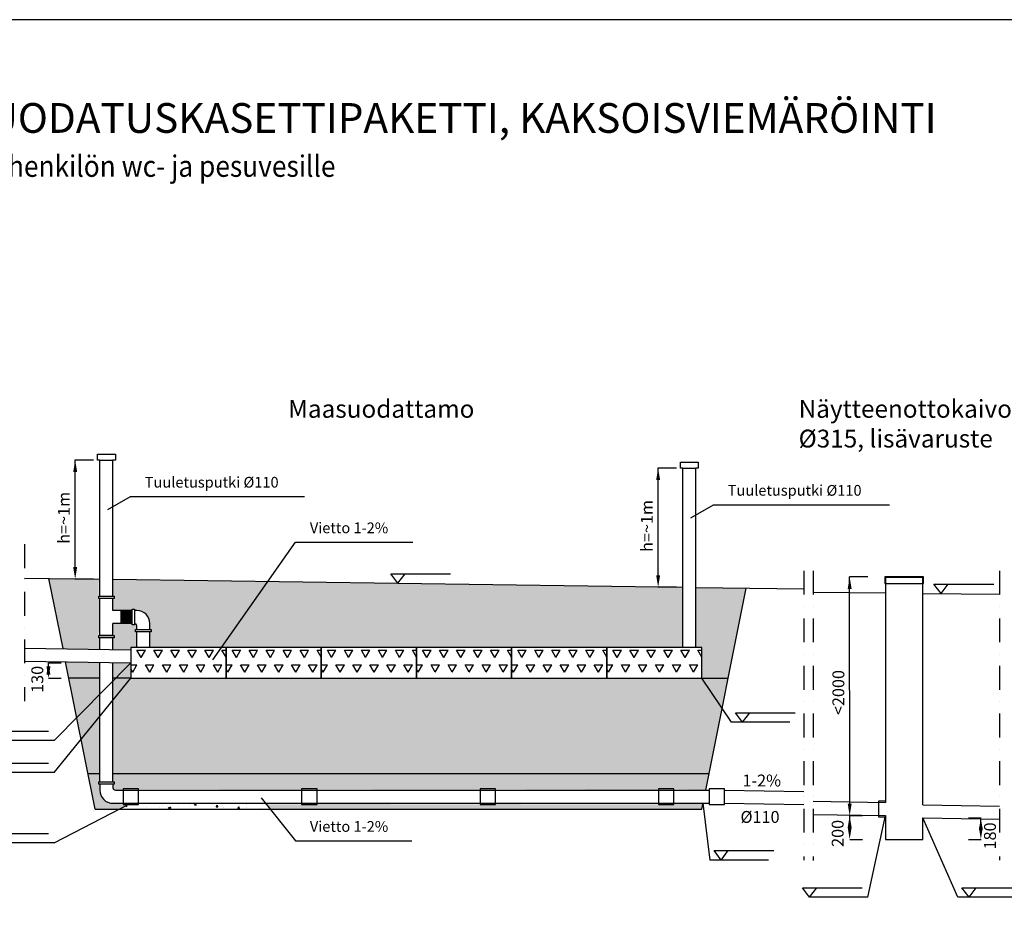
# Model space of a CAD drawing. Units: millimetres. Extents: x 17294 to 38294, y 6848 to 21698.
# Drawn here: x 24815 to 33091, y 14122 to 21698 of the extents above; entities that cross this region are included whole.
import ezdxf

# ---------------------------------------------------------------- set-up
doc = ezdxf.new("R2010")
doc.units = ezdxf.units.MM
doc.header["$LTSCALE"] = 50
doc.header["$MEASUREMENT"] = 0
doc.linetypes.add('DASHDOT', pattern=[1, 0.5, -0.25, 0, -0.25])
doc.layers.get('0').update_dxf_attribs({"linetype": 'CONTINUOUS'})
for name, color, linetype in [('A0N050', 7, 'CONTINUOUS'), ('LEIKKAUSVIIVA', 1, 'CONTINUOUS'), ('MAA', 44, 'CONTINUOUS'), ('Mittaviiva ja mitat', 5, 'CONTINUOUS'), ('Mittaviiva ja selitteet', 5, 'CONTINUOUS'), ('Muotoviiva', 7, 'CONTINUOUS'), ('SEPELI2', 8, 'CONTINUOUS'), ('Suodatuskasettipaketti', 5, 'CONTINUOUS'), ('Teksti', 7, 'CONTINUOUS')]:
    doc.layers.add(name, color=color, linetype=linetype)
doc.layers.add('HIEKKA', color=7, linetype='CONTINUOUS', true_color=0xd2b41e)
doc.styles.add('ROMAND', font='romand.shx', dxfattribs={"height": 100})
pattern_1 = [(37.5, (1104.95, 9.985), (-3.20006, 97.88265), [0, -77.216, 0, -86.36, 0, -82.55]), (7.5, (1104.95, 9.99), (89.90466, 143.365), [0, -41.656, 0, -69.596, 0, -26.67]), (327.5, (1042.465, 9.985), (158.19847, 0.28744), [0, -25.4, 0, -91.44, 0, -119.38]), (317.5, (1042.47, 9.99), (152.7113, 44.58586), [0, -12.7, 0, -59.944, 0, -68.58])]
pattern_2 = [(50, (1104.95, 9.99), (182.1847, -15.9391), [19.05, -209.55]), (355, (1104.95, 9.99), (-35.2428, 191.0566), [15.24, -167.64]), (100.451, (1120.13, 8.66), (146.9425, 175.1167), [16.19, -178.09]), (46.1842, (1104.95, 60.79), (271.079, -42.0423), [28.575, -314.325]), (96.6356, (1127.54, 57.28), (237.4042, 247.4256), [24.285, -267.135]), (351.184, (1104.95, 60.79), (237.4046, 247.425), [22.86, -251.46]), (21, (1130.35, 48.09), (151.6149, -102.2655), [19.05, -209.55]), (326, (1130.35, 48.09), (61.802, 184.188), [15.24, -167.64]), (71.4514, (1142.98, 39.56), (213.4165, 81.9229), [16.19, -178.09]), (37.5, (1104.95, 9.985), (3.0886, 84.55504), [0, -165.608, 0, -170.18, 0, -168.275]), (7.5, (1104.95, 9.985), (66.81966, 100.18057), [0, -97.028, 0, -161.798, 0, -64.135]), (327.5, (1048.31, 9.985), (135.5906, -5.72874), [0, -63.5, 0, -198.12, 0, -262.89]), (317.5, (1022.91, 9.99), (148.1292, 25.4265), [0, -82.55, 0, -131.572, 0, -186.69])]

# ---------------------------------------------------------------- blocks, each defined once
blk = doc.blocks.new('Korkeusnuoli')
at = {"layer": 'Mittaviiva ja selitteet'}
for p, q in [((20089.4, 17183.8), (20029.4, 17263.8)), ((20029.4, 17263.8), (20532, 17263.8)), ((20089.4, 17183.8), (20149.4, 17263.8))]:
    blk.add_line(p, q, dxfattribs=at)

msp = doc.modelspace()

# ---------------------------------------------------------------- hatches: boundary and pattern name
at = {"layer": 'HIEKKA'}
h = msp.add_hatch(dxfattribs=at)
h.set_pattern_fill('AR-SAND', color=256, scale=2)
h.set_pattern_definition(pattern_1)
h.paths.add_polyline_path([(30719.2, 15912.1), (30549.6, 16164.2), (29749.6, 16164.2), (28949.6, 16164.2), (28149.6, 16164.2), (27349.6, 16164.2), (26549.6, 16164.2), (25749.6, 16164.2), (25599.6, 15979.8), (25599.6, 15364.2), (30609.6, 15364.2)])
h.paths.add_polyline_path([(30769.6, 16164.2), (30549.6, 16164.2), (30719.2, 15912.1)])
h.paths.add_polyline_path([(25489.6, 15844.7), (25332.2, 15651.3), (25389.6, 15364.2), (25489.6, 15364.2)])
h.paths.add_polyline_path([(25489.6, 16030.6), (25295.6, 15834), (25332.2, 15651.3), (25489.6, 15844.7)])
h.paths.add_polyline_path([(25489.6, 16164.2), (25229.6, 16164.2), (25295.6, 15834), (25489.6, 16030.6)])
h.paths.add_polyline_path([(25749.6, 16164.2), (25621.4, 16164.2), (25599.6, 16142.1), (25599.6, 15979.8)], flags=17)
at = {"layer": 'MAA'}
h = msp.add_hatch(dxfattribs=at)
h.set_pattern_fill('AR-SAND', color=256, scale=2)
h.set_pattern_definition(pattern_1)
h.paths.add_polyline_path([(30921.3, 16922.4), (30499.6, 16928.2), (30499.6, 16424.2), (30549.6, 16424.2), (30549.6, 16164.2), (30769.6, 16164.2)])
h.paths.add_polyline_path([(30389.6, 16929.8), (26902.8, 16978.2), (26513.2, 16424.2), (26549.6, 16424.2), (27349.6, 16424.2), (28149.6, 16424.2), (28949.6, 16424.2), (29749.6, 16424.2), (30389.6, 16424.2)])
h.paths.add_polyline_path([(26902.8, 16978.2), (25599.6, 16996.3), (25599.6, 16854.2), (25609.6, 16854.2), (25609.6, 16834.2), (25599.6, 16834.2), (25599.6, 16734.2), (25649.6, 16734.2), (25760.4, 16734.2), (25760.4, 16744.2), (25780.4, 16744.2), (25780.4, 16734.2), (25799.6, 16734.2, -0.414214), (25909.6, 16624.2), (25909.6, 16574.2), (25919.6, 16574.2), (25919.6, 16554.2), (25909.6, 16554.2), (25909.6, 16424.2), (26513.2, 16424.2)])
h.paths.add_polyline_path([(25489.6, 16834.2), (25479.6, 16834.2), (25479.6, 16854.2), (25480.9, 16997.9), (25061.7, 17003.8), (25179.8, 16413.5), (25489.6, 16408.4), (25489.6, 16504.2), (25479.6, 16504.2), (25479.6, 16524.2)])
h.paths.add_polyline_path([(25799.6, 16554.2), (25789.6, 16554.2), (25789.6, 16574.2), (25799.6, 16574.2), (25799.6, 16604.2, 0.402222), (25780.4, 16624.1), (25780.4, 16614.2), (25760.4, 16614.2), (25760.4, 16624.2), (25649.6, 16624.2), (25599.6, 16624.2), (25599.6, 16524.2), (25609.6, 16524.2), (25609.6, 16504.2), (25599.6, 16504.2), (25599.6, 16406.6), (25749.6, 16404.2), (25749.6, 16424.2), (25799.6, 16424.2)])
h.paths.add_polyline_path([(25749.6, 16294.2), (25599.6, 16296.6), (25599.6, 16164.2), (25621.4, 16164.2)])
h.paths.add_polyline_path([(25489.6, 16298.4), (25201.8, 16303.1), (25229.6, 16164.2), (25489.6, 16164.2)])
h.paths.add_polyline_path([(25749.6, 16294.2), (25621.4, 16164.2), (25749.6, 16164.2)], flags=17)
at = {"layer": 'SEPELI2'}
h = msp.add_hatch(dxfattribs=at)
h.set_pattern_fill('AR-CONC', color=256)
h.set_pattern_definition(pattern_2)
h.paths.add_polyline_path([(28684.6, 15234.2), (28814.6, 15234.2), (30184.6, 15226.5), (30184.6, 15234.2), (30314.6, 15234.2), (30581.8, 15225.1), (30609.6, 15364.2), (25599.6, 15364.2), (25599.6, 15294.2), (25609.6, 15294.2), (25609.6, 15274.2), (25599.6, 15274.2), (25599.6, 15244.2, 0.414214), (25619.6, 15224.2), (25684.6, 15224.2), (25684.6, 15234.2), (25814.6, 15234.2), (27184.6, 15231.3), (27184.6, 15234.2), (27314.6, 15234.2), (28684.6, 15230)])
h.paths.add_polyline_path([(30549.6, 15064.2), (30559.6, 15114.2), (30314.6, 15114.2), (30314.6, 15104.2), (30184.6, 15104.2), (28814.6, 15107.2), (28814.6, 15104.2), (28684.6, 15104.2), (27314.6, 15108.8), (27314.6, 15104.2), (27184.6, 15104.2), (26887.9, 15106.2), (26921.6, 15064.2)])
h.paths.add_polyline_path([(25489.6, 15224.2), (25489.6, 15274.2), (25479.6, 15274.2), (25479.6, 15294.2), (25489.6, 15294.2), (25489.6, 15364.2), (25389.6, 15364.2), (25449.6, 15064.2), (25653.1, 15064.2), (25730.3, 15104.2), (25684.6, 15104.2), (25599.6, 15114.2, -0.414214)])
h = msp.add_hatch(dxfattribs=at)
h.set_pattern_fill('AR-CONC', color=256)
h.set_pattern_definition(pattern_2)
h.paths.add_polyline_path([(25814.6, 15114.2), (25814.6, 15104.2), (25730.3, 15104.2), (25653.1, 15064.2), (26921.6, 15064.2), (26881.5, 15114.2)])
at = {"layer": 'Suodatuskasettipaketti'}
h = msp.add_hatch(dxfattribs=at)
h.set_pattern_fill('TRIANG', color=256, scale=15)
h.set_pattern_definition([(60, (476.7, 376.82), (-71.43747, 123.73336), [71.4375, -71.4375]), (120, (476.7, 376.82), (-142.87497, 1e-05), [71.4375, -71.4375]), (0, (440.98, 438.69), (71.4375, 123.73335), [71.4375, -71.4375])])
h.paths.add_polyline_path([(25749.6, 16164.2), (26549.6, 16164.2), (26549.6, 16424.2), (25749.6, 16424.2)])
h = msp.add_hatch(dxfattribs=at)
h.set_pattern_fill('TRIANG', color=256, scale=15)
h.set_pattern_definition([(60, (1276.7, 376.82), (-71.43747, 123.73336), [71.4375, -71.4375]), (120, (1276.7, 376.82), (-142.87497, 1e-05), [71.4375, -71.4375]), (0, (1240.98, 438.69), (71.4375, 123.73335), [71.4375, -71.4375])])
h.paths.add_polyline_path([(26549.6, 16164.2), (27349.6, 16164.2), (27349.6, 16424.2), (26549.6, 16424.2)])
h = msp.add_hatch(dxfattribs=at)
h.set_pattern_fill('TRIANG', color=256, scale=15)
h.set_pattern_definition([(60, (2076.7, 376.82), (-71.43747, 123.73336), [71.4375, -71.4375]), (120, (2076.7, 376.82), (-142.87497, 1e-05), [71.4375, -71.4375]), (0, (2040.98, 438.69), (71.4375, 123.73335), [71.4375, -71.4375])])
h.paths.add_polyline_path([(27349.6, 16164.2), (28149.6, 16164.2), (28149.6, 16424.2), (27349.6, 16424.2)])
h = msp.add_hatch(dxfattribs=at)
h.set_pattern_fill('TRIANG', color=256, scale=15)
h.set_pattern_definition([(60, (2876.7, 376.82), (-71.43747, 123.73336), [71.4375, -71.4375]), (120, (2876.7, 376.82), (-142.87497, 1e-05), [71.4375, -71.4375]), (0, (2840.98, 438.69), (71.4375, 123.73335), [71.4375, -71.4375])])
h.paths.add_polyline_path([(28149.6, 16164.2), (28949.6, 16164.2), (28949.6, 16424.2), (28149.6, 16424.2)])
h = msp.add_hatch(dxfattribs=at)
h.set_pattern_fill('TRIANG', color=256, scale=15)
h.set_pattern_definition([(60, (3676.7, 376.82), (-71.43747, 123.73336), [71.4375, -71.4375]), (120, (3676.7, 376.82), (-142.87497, 1e-05), [71.4375, -71.4375]), (0, (3640.98, 438.69), (71.4375, 123.73335), [71.4375, -71.4375])])
h.paths.add_polyline_path([(28949.6, 16164.2), (29749.6, 16164.2), (29749.6, 16424.2), (28949.6, 16424.2)])
h = msp.add_hatch(dxfattribs=at)
h.set_pattern_fill('TRIANG', color=256, scale=15)
h.set_pattern_definition([(60, (4476.7, 376.82), (-71.43747, 123.73336), [71.4375, -71.4375]), (120, (4476.7, 376.82), (-142.87497, 1e-05), [71.4375, -71.4375]), (0, (4440.98, 438.69), (71.4375, 123.73335), [71.4375, -71.4375])])
h.paths.add_polyline_path([(29749.6, 16164.2), (30549.6, 16164.2), (30549.6, 16424.2), (29749.6, 16424.2)])

# ---------------------------------------------------------------- linework, layer by layer
for points in [[(25489.6, 17997.8), (25469.6, 17997.8), (25469.6, 18047.8), (25619.6, 18047.8), (25619.6, 17997.8), (25599.6, 17997.8)], [(25489.6, 17997.8), (25599.6, 17997.8)], [(25489.6, 16854.2), (25489.6, 17997.8)], [(25599.6, 16854.2), (25599.6, 17997.8)], [(30389.6, 17929.8), (30369.6, 17929.8), (30369.6, 17979.8), (30519.6, 17979.8), (30519.6, 17929.8), (30499.6, 17929.8)], [(30389.6, 16424.2), (30389.6, 17929.8)], [(30389.6, 17929.8), (30499.6, 17929.8)], [(30389.6, 17929.8), (30499.6, 17929.8)], [(30499.6, 16424.2), (30499.6, 17929.8)], [(32407.2, 15100.9), (32407.2, 17010.9), (32092.2, 17010.9), (32092.2, 15120.9)], [(25489.6, 16834.2), (25479.6, 16834.2), (25479.6, 16854.2), (25609.6, 16854.2), (25609.6, 16834.2), (25599.6, 16834.2)], [(25599.6, 16834.2), (25489.6, 16834.2)], [(25489.6, 16524.2), (25489.6, 16834.2)], [(25599.6, 16734.2), (25599.6, 16834.2)], [(25599.6, 16734.2), (25599.6, 16834.2)], [(25649.6, 16734.2), (25599.6, 16734.2)], [(25760.4, 16734.2), (25649.6, 16734.2)], [(25669.6, 16624.2), (25669.6, 16734.2)], [(25679.6, 16624.2), (25679.6, 16734.2)], [(25689.6, 16624.2), (25689.6, 16734.2)], [(25689.6, 16624.2), (25689.6, 16734.2)], [(25699.6, 16624.2), (25699.6, 16734.2)], [(25709.6, 16624.2), (25709.6, 16734.2)], [(25719.6, 16624.2), (25719.6, 16734.2)], [(25729.6, 16624.2), (25729.6, 16734.2)], [(25739.6, 16624.2), (25739.6, 16734.2)], [(25749.6, 16624.2), (25749.6, 16734.2)], [(25780.4, 16624.2), (25780.4, 16614.2), (25760.4, 16614.2), (25760.4, 16744.2), (25780.4, 16744.2), (25780.4, 16734.2)], [(25799.6, 16734.2), (25780.4, 16734.2)], [(25780.4, 16734.2), (25780.4, 16624.2)], [(25599.6, 16524.2), (25599.6, 16624.2)], [(25649.6, 16624.2), (25599.6, 16624.2)], [(25599.6, 16524.2), (25599.6, 16624.2)], [(25760.4, 16624.2), (25649.6, 16624.2)], [(25909.6, 16574.2), (25919.6, 16574.2), (25919.6, 16554.2), (25789.6, 16554.2), (25789.6, 16574.2), (25909.6, 16574.2)], [(25799.6, 16574.2), (25799.6, 16604.2)], [(25799.6, 16424.2), (25799.6, 16554.2)], [(25909.6, 16574.2), (25909.6, 16624.2)], [(25909.6, 16424.2), (25909.6, 16554.2)], [(25489.6, 16504.2), (25479.6, 16504.2), (25479.6, 16524.2), (25609.6, 16524.2), (25609.6, 16504.2), (25599.6, 16504.2)], [(25599.6, 16524.2), (25489.6, 16524.2)], [(25489.6, 16408.4), (25489.6, 16504.2)], [(25599.6, 16504.2), (25489.6, 16504.2)], [(25599.6, 16406.6), (25599.6, 16504.2)], [(25599.6, 16406.6), (25599.6, 16504.2)], [(25489.6, 15294.2), (25489.6, 16298.4)], [(25599.6, 15294.2), (25599.6, 16296.6)], [(25489.6, 15274.2), (25479.6, 15274.2), (25479.6, 15294.2), (25609.6, 15294.2), (25609.6, 15274.2), (25489.6, 15274.2)], [(25489.6, 15274.2), (25489.6, 15224.2)], [(25599.6, 15274.2), (25599.6, 15244.2)], [(25619.6, 15224.2), (25749.6, 15224.2)], [(25749.6, 15224.2), (30609.6, 15224.2)], [(25599.6, 15114.2), (25749.6, 15114.2)], [(25749.6, 15114.2), (30609.6, 15114.2)], [(32092.2, 15130.9), (32033.4, 15130.9), (32033.4, 15000.9), (32092.2, 15000.9)], [(32092.2, 15010.9), (32092.2, 14810.9), (32407.2, 14810.9), (32407.2, 14990.9)]]:
    msp.add_lwpolyline(points)
for points in [[(32087.2, 16960.9), (32412.2, 16960.9), (32412.2, 17015.9), (32087.2, 17015.9)], [(25684.6, 15104.2), (25814.6, 15104.2), (25814.6, 15234.2), (25684.6, 15234.2)], [(27184.6, 15104.2), (27314.6, 15104.2), (27314.6, 15234.2), (27184.6, 15234.2)], [(28684.6, 15104.2), (28814.6, 15104.2), (28814.6, 15234.2), (28684.6, 15234.2)], [(30184.6, 15104.2), (30314.6, 15104.2), (30314.6, 15234.2), (30184.6, 15234.2)], [(30609.6, 15104.2), (30739.6, 15104.2), (30739.6, 15234.2), (30609.6, 15234.2)]]:
    msp.add_lwpolyline(points, close=True)
for centre, radius, start, end in [((25799.6, 16624.2), 110, 0, 90), ((25779.6, 16604.2), 20, 0, 90), ((25619.6, 15244.2), 20, 180, 270), ((25599.6, 15224.2), 110, 180, 270)]:
    msp.add_arc(centre, radius, start, end)
at = {"layer": 'A0N050', "color": 0}
msp.add_lwpolyline([(17293.9, 6848.4), (38293.9, 6848.4), (38293.9, 21698.4), (17293.9, 21698.4)], close=True, dxfattribs=at)
at = {"layer": 'LEIKKAUSVIIVA', "linetype": 'DASHDOT', "ltscale": 8}
for p, q in [((24854.6, 17290.6), (24854.6, 15973.3)), ((31405.9, 17068), (31405.9, 14637.5)), ((31485.9, 17068), (31485.9, 14633.2)), ((33051.4, 17068), (33051.4, 14637.5))]:
    msp.add_line(p, q, dxfattribs=at)
at = {"layer": 'Mittaviiva ja mitat'}
for p, q in [((25435.6, 17997.8), (25279.8, 17997.8)), ((25281.8, 17098.6), (25281.8, 17997.8)), ((30335.6, 17929.8), (30179.8, 17929.8)), ((30181.8, 17030.5), (30181.8, 17929.8)), ((25435.6, 16998.6), (25279.8, 16998.6)), ((31791.7, 15110.9), (31789.7, 17015.9)), ((31945.5, 17015.9), (31789.7, 17015.9)), ((30335.6, 16930.5), (30179.8, 16930.5)), ((31288.6, 15795.1), (30797.9, 15795.1)), ((25105.4, 15641.2), (24614.7, 15641.2)), ((25105.4, 15372.6), (24614.7, 15372.6)), ((25105.4, 14780.6), (24614.7, 14780.6)), ((31108.8, 14636.9), (30618.2, 14636.9)), ((31945.2, 14324.4), (31454.6, 14324.4)), ((33192.6, 14324.4), (32701.9, 14324.4))]:
    msp.add_line(p, q, dxfattribs=at)
for points in [[(25105.4, 15641.2), (25749.6, 16294.2)], [(25105.4, 15372.6), (25749.6, 16164.2)], [(30797.9, 15795.1), (30549.6, 16164.2)], [(25105.4, 14780.6), (25749.6, 15114.2)], [(30618.2, 14636.9), (30559.6, 15114.2)], [(31945.2, 14324.4), (32092.2, 15010.9)], [(32701.9, 14324.4), (32407.2, 14990.9)]]:
    msp.add_lwpolyline(points, dxfattribs=at)
for points in [[(25265.2, 17897.8), (25298.5, 17897.8), (25281.8, 17997.8)], [(30165.2, 17829.8), (30198.5, 17829.8), (30181.8, 17929.8)], [(25265.2, 17098.6), (25298.5, 17098.6), (25281.8, 16998.6)], [(30165.2, 17030.5), (30198.5, 17030.5), (30181.8, 16930.5)], [(31775.1, 16915.9), (31808.4, 16915.9), (31791.7, 17015.9)], [(31775.1, 15110.9), (31808.4, 15110.9), (31791.7, 15010.9)]]:
    msp.add_solid(points, dxfattribs=at)
at = {"layer": 'Mittaviiva ja selitteet'}
for p, q in [((25057, 16194.2), (25057, 16294.2)), ((25058, 16294.2), (25164.1, 16294.2)), ((25058, 16294.2), (25161.8, 16294.2)), ((25058, 16164.2), (25164.1, 16164.2)), ((31791.7, 14910.9), (31791.7, 15010.9)), ((31792.7, 15010.9), (31898.8, 15010.9)), ((31792.7, 15010.9), (31896.5, 15010.9)), ((32791.3, 14990.9), (32897.4, 14990.9)), ((32791.3, 14990.9), (32895.1, 14990.9)), ((32894.1, 14890.9), (32894.1, 14990.9)), ((31792.7, 14810.9), (31898.8, 14810.9)), ((32791.3, 14810.9), (32897.4, 14810.9))]:
    msp.add_line(p, q, dxfattribs=at)
for points in [[(25556.7, 17581.4), (25746.6, 17690.6), (27210.3, 17690.6)], [(30456.7, 17513.4), (30646.6, 17622.6), (32127, 17622.6)], [(26439.9, 16319.8), (27134.4, 17307.6), (28121.2, 17307.6)], [(26845.7, 15158.9), (27134.4, 14798.3), (28112.7, 14798.3)]]:
    msp.add_lwpolyline(points, dxfattribs=at)
for points in [[(25040.3, 16194.2), (25073.6, 16194.2), (25057, 16294.2)], [(25040.3, 16264.2), (25073.6, 16264.2), (25057, 16164.2)], [(31775.1, 14910.9), (31808.4, 14910.9), (31791.7, 15010.9)], [(32877.4, 14890.9), (32910.8, 14890.9), (32894.1, 14990.9)], [(31775.1, 14910.9), (31808.4, 14910.9), (31791.7, 14810.9)], [(32877.4, 14910.9), (32910.8, 14910.9), (32894.1, 14810.9)]]:
    msp.add_solid(points, dxfattribs=at)
at = {"layer": 'Muotoviiva', "color": 0}
for p, q in [((24854.6, 16418.8), (25749.6, 16404.2)), ((24854.6, 16308.8), (25749.6, 16294.2)), ((30739.6, 15224.2), (31405.9, 15213.3)), ((30739.6, 15114.2), (31405.9, 15103.3)), ((31485.9, 15130.8), (32092.2, 15120.9)), ((32407.2, 15100.9), (33051.4, 15090.4)), ((31485.9, 15020.8), (32092.2, 15010.9)), ((32407.2, 14990.9), (33051.4, 14980.4))]:
    msp.add_line(p, q, dxfattribs=at)
at = {"layer": 'Muotoviiva'}
for points in [[(24854.6, 17006.6), (25489.6, 16997.8)], [(25179.8, 16413.5), (25061.7, 17003.8)], [(25599.6, 16996.3), (30389.6, 16929.8)], [(30499.6, 16928.2), (31405.9, 16915.6)], [(30581.6, 15224.2), (30921.3, 16922.4)], [(31485.9, 16887.3), (32092.2, 16881.3)], [(32407.2, 16878.2), (33051.4, 16871.9)], [(25449.6, 15064.2), (25201.8, 16303.1)], [(25489.6, 16164.2), (25229.6, 16164.2)], [(25749.6, 16164.2), (25599.6, 16164.2)], [(30549.6, 16164.2), (30769.6, 16164.2)], [(25389.6, 15364.2), (25489.6, 15364.2)], [(25599.6, 15364.2), (30609.6, 15364.2)], [(25449.6, 15064.2), (30549.6, 15064.2)], [(30549.6, 15064.2), (30559.6, 15114.2)]]:
    msp.add_lwpolyline(points, dxfattribs=at)
at = {"layer": 'Muotoviiva', "color": 0}
for points in [[(25749.6, 16164.2), (26549.6, 16164.2), (26549.6, 16424.2), (25749.6, 16424.2)], [(26549.6, 16164.2), (27349.6, 16164.2), (27349.6, 16424.2), (26549.6, 16424.2)], [(27349.6, 16164.2), (28149.6, 16164.2), (28149.6, 16424.2), (27349.6, 16424.2)], [(28149.6, 16164.2), (28949.6, 16164.2), (28949.6, 16424.2), (28149.6, 16424.2)], [(28949.6, 16164.2), (29749.6, 16164.2), (29749.6, 16424.2), (28949.6, 16424.2)], [(29749.6, 16164.2), (30549.6, 16164.2), (30549.6, 16424.2), (29749.6, 16424.2)]]:
    msp.add_lwpolyline(points, close=True, dxfattribs=at)

# ---------------------------------------------------------------- block references
at = {"layer": 'Mittaviiva ja selitteet'}
for p in [(7905.2, -220.8), (12471, -307.1), (10802.2, -1388.6), (4525.3, -1542.6), (4525.3, -1811.2), (4525.3, -2403.2), (10622.4, -2546.9), (11365.2, -2859.3), (12706.2, -2859.3)]:
    msp.add_blockref('Korkeusnuoli', p, dxfattribs=at)

# ---------------------------------------------------------------- texts
at = {"layer": 'Mittaviiva ja mitat', "char_height": 100, "attachment_point": 5, "rotation": 90, "style": 'ROMAND'}
for s, insert in [('\\A1;h=~1m', (25186.7, 17512.6)), ('\\A1;h=~1m', (30086.7, 17444.5)), ('\\A1;<2000', (31696.6, 16044.3))]:
    msp.add_mtext(s, dxfattribs=dict(at, insert=insert))
at = {"layer": 'Mittaviiva ja selitteet', "attachment_point": 1, "style": 'ROMAND'}
for s, insert, char_height, width in [('Maasuodattamo', (27071.8, 18503.6), 150, 2736.816), ('Näytteenottokaivo\\P%%C315, lisävaruste', (31362.6, 18503.6), 150, 2077.536), ('1-2%', (30890.5, 15355.3), 100, 513.985), ('%%c110', (30873.9, 15049.3), 100, 421.244)]:
    msp.add_mtext(s, dxfattribs=dict(at, insert=insert, char_height=char_height, width=width))
at = {"layer": 'Mittaviiva ja selitteet', "char_height": 90, "attachment_point": 4, "style": 'ROMAND'}
for s, insert in [('Tuuletusputki %%C110', (25866.6, 17800)), ('Tuuletusputki %%C110', (30766.6, 17731.9)), ('Vietto 1-2%', (27254.4, 17416.9)), ('Vietto 1-2%', (27254.4, 14907.6))]:
    msp.add_mtext(s, dxfattribs=dict(at, insert=insert))
at = {"layer": 'Mittaviiva ja selitteet', "char_height": 100, "attachment_point": 5, "rotation": 90, "style": 'ROMAND'}
for s, insert in [('\\A1;130', (24963.6, 16155.5)), ('\\A1;200', (31690.7, 14861.2)), ('\\A1;180', (32971.1, 14839.7))]:
    msp.add_mtext(s, dxfattribs=dict(at, insert=insert))
at = {"layer": 'Teksti', "style": 'ROMAND'}
msp.add_text('SUODATUSKASETTIPAKETTI, KAKSOISVIEMÄRÖINTI', height=250, dxfattribs=at).set_placement((24350.7, 20747.7))
at = {"layer": 'Teksti', "style": 'ROMAND', "width": 0.9}
msp.add_text('1-5 henkilön wc- ja pesuvesille', height=180, dxfattribs=at).set_placement((24345.4, 20378.1))

doc.saveas('drawing.dxf')
